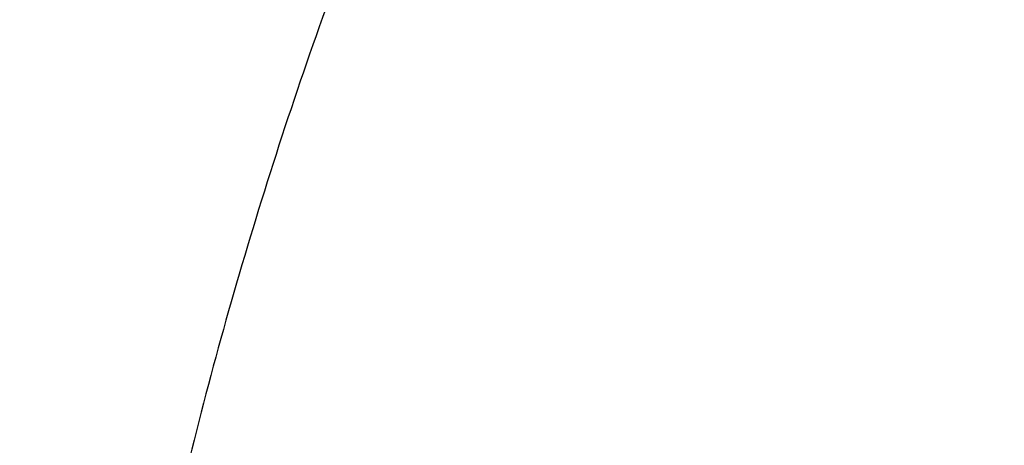
# Model space of a CAD drawing. Units: inches. Extents: x 7.1 to 14.8, y 2 to 16.6.
# Drawn here: x 9.9 to 10, y 11.9 to 11.9 of the extents above; entities that cross this region are included whole.
import ezdxf

# ---------------------------------------------------------------- set-up
doc = ezdxf.new("R2010")
doc.units = ezdxf.units.IN
doc.header["$LTSCALE"] = 1.21
doc.header["$MEASUREMENT"] = 0
doc.layers.get('0').update_dxf_attribs({"linetype": 'CONTINUOUS'})

msp = doc.modelspace()

# ---------------------------------------------------------------- linework, layer by layer
at = {"color": 9, "linetype": 'Continuous'}
for points, knots in [([(13.5918231074, 11.8067813335), (13.5918231074, 11.8374953368), (13.5896846434, 11.8990195407), (13.5800751718, 11.9910261031), (13.5640851301, 12.0825877101), (13.5417565623, 12.1734743729), (13.5131442348, 12.26346754), (13.4783200287, 12.3523482568), (13.4373705582, 12.4399019161), (13.3903970473, 12.5259174231), (13.3375150328, 12.610187952), (13.2788538702, 12.6925111969), (13.2145567802, 12.7726900117), (13.1447801548, 12.8505326104), (13.0696931513, 12.925852905), (12.9894773183, 12.9984708457), (12.9043263249, 13.0682128777), (12.8144456339, 13.1349124783), (12.7200517992, 13.1984102657), (12.6213720352, 13.2585544287), (12.5186437028, 13.3152010072), (12.4121139514, 13.3682145271), (12.3020390054, 13.4174681815), (12.1886835798, 13.4628440202), (12.0723199897, 13.5042333223), (11.9532286744, 13.5415366412), (11.8316933636, 13.574665309), (11.666246282, 13.6132886949), (11.4977044575, 13.6430670761), (11.3270591181, 13.6639914433), (11.1545459968, 13.6790276004), (10.9376923427, 13.6865431187), (10.7208386887, 13.6790276004), (10.5483255673, 13.6639914433), (10.377680228, 13.6430670761), (10.2091384035, 13.6132886949), (10.0436913219, 13.574665309), (9.9221560111, 13.5415366412), (9.8030646957, 13.5042333223), (9.6867011056, 13.4628440202), (9.57334568, 13.4174681815), (9.463270734, 13.3682145271), (9.3567409826, 13.3152010072), (9.2540126503, 13.2585544287), (9.1553328863, 13.1984102657), (9.0609390515, 13.1349124783), (8.971058360499999, 13.0682128777), (8.8859073672, 12.9984708457), (8.8056915342, 12.925852905), (8.7306045307, 12.8505326104), (8.6608279053, 12.7726900117), (8.5965308153, 12.6925111969), (8.5378696527, 12.610187952), (8.4849876382, 12.5259174231), (8.4380141273, 12.4399019161), (8.3970646568, 12.3523482568), (8.3622404507, 12.26346754), (8.3336281232, 12.1734743729), (8.3112995554, 12.0825877101), (8.2953095137, 11.9910261031), (8.2857000421, 11.8990195407), (8.283561578099999, 11.8374953368), (8.283561578099999, 11.8067813335)], [0, 0, 0, 0, 0.0128533953, 0.0257381429, 0.0386836448, 0.0517198374, 0.0648743703, 0.0781732788, 0.0916403569, 0.1052969234, 0.1191616516, 0.1332504267, 0.147576278, 0.1621493734, 0.1769770558, 0.1920639109, 0.2074118571, 0.2230202592, 0.2388860698, 0.2550039714, 0.271366521, 0.2879642925, 0.3047860358, 0.3218188324, 0.3390482444, 0.3564584577, 0.3740324253, 0.3917520196, 0.4275452848, 0.4455842658, 0.4636883158, 0.5, 0.5363116842, 0.5544157342, 0.5724547152, 0.6082479803999999, 0.6259675747, 0.6435415422999999, 0.6609517556000001, 0.6781811676, 0.6952139642, 0.7120357075, 0.7286334790000001, 0.7449960286, 0.7611139302, 0.7769797408, 0.7925881429, 0.8079360890999999, 0.8230229442, 0.8378506266, 0.852423722, 0.8667495733, 0.8808383484000001, 0.8947030765999999, 0.9083596431000001, 0.9218267212000001, 0.9351256297, 0.9482801626, 0.9613163551999999, 0.9742618570999999, 0.9871466047, 1, 1, 1, 1]), ([(8.3559791201, 11.816462904), (8.3559791201, 11.8463388805), (8.3580592363, 11.906184406), (8.3674065151, 11.9956805836), (8.3829602709, 12.0847439467), (8.4046796073, 12.1731507815), (8.432511252100001, 12.2606884993), (8.4663852852, 12.3471441197), (8.5062174557, 12.432308891), (8.5519093018, 12.5159774784), (8.6033484388, 12.597948699), (8.660409040700001, 12.6780257671), (8.7229517946, 12.7560169154), (8.7908245757, 12.831735591), (8.863862842, 12.9050007831), (8.9418899985, 12.9756373546), (9.0247176603, 13.0434764861), (9.1121459707, 13.1083561985), (9.2039642845, 13.1701214588), (9.299951586599999, 13.2286245978), (9.3998769925, 13.2837255833), (9.5035000962, 13.3352926375), (9.6105716644, 13.3832024136), (9.7208342051, 13.4273401797), (9.8340228332, 13.4676001814), (9.9498647612, 13.5038856852), (10.0680840006, 13.5361104426), (10.2290168848, 13.5736799955), (10.392960072, 13.6026458782), (10.5589493799, 13.6229993272), (10.7267555078, 13.6376252251), (10.937692344, 13.6449356835), (11.1486291801, 13.637625225), (11.316435308, 13.622999327), (11.482424616, 13.6026458778), (11.6463678032, 13.573679995), (11.8073006871, 13.536110442), (11.9255199261, 13.5038856847), (12.0413618535, 13.467600181), (12.1545504812, 13.4273401794), (12.2648130217, 13.3832024133), (12.3718845901, 13.3352926371), (12.475507694, 13.2837255828), (12.5754330998, 13.2286245972), (12.6714204018, 13.1701214582), (12.7632387155, 13.108356198), (12.8506670259, 13.0434764855), (12.9334946878, 12.9756373539), (13.0115218443, 12.9050007822), (13.0845601106, 12.83173559), (13.1524328917, 12.7560169144), (13.2149756456, 12.678025766), (13.2720362474, 12.5979486979), (13.3234753844, 12.5159774772), (13.3691672304, 12.4323088897), (13.408999401, 12.3471441182), (13.442873434, 12.2606884977), (13.4707050786, 12.1731507798), (13.4924244149, 12.0847439453), (13.5079781705, 11.9956805827), (13.5173254492, 11.9061844055), (13.5194055654, 11.8463388804), (13.5194055654, 11.816462904)], [0, 0, 0, 0, 0.0128533952, 0.0257381429, 0.0386836448, 0.0517198374, 0.0648743704, 0.07817327889999999, 0.0916403569, 0.1052969234, 0.1191616517, 0.1332504268, 0.1475762781, 0.1621493734, 0.1769770558, 0.1920639109, 0.2074118571, 0.2230202591, 0.2388860698, 0.2550039714, 0.271366521, 0.2879642925, 0.3047860357, 0.3218188323, 0.3390482444, 0.3564584577, 0.3740324255, 0.3917520198, 0.427545285, 0.445584266, 0.4636883159, 0.5000000002, 0.5363116844, 0.5544157344, 0.5724547154, 0.6082479806000001, 0.6259675749, 0.6435415425, 0.6609517558, 0.6781811678, 0.6952139643999999, 0.7120357076999999, 0.7286334792, 0.7449960287999999, 0.7611139304000001, 0.7769797409999999, 0.792588143, 0.8079360893, 0.8230229444, 0.8378506267, 0.8524237221, 0.8667495734, 0.8808383485, 0.8947030768, 0.9083596433, 0.9218267213, 0.9351256298999999, 0.9482801628, 0.9613163554, 0.9742618573, 0.9871466048, 1, 1, 1, 1]), ([(13.489850611, 11.8140131632), (13.489850611, 11.8435471253), (13.4877943075, 11.9027075508), (13.4785540347, 11.9911791934), (13.4631783353, 12.079222976), (13.4417076377, 12.1666177461), (13.4141946044, 12.253153349), (13.3807083547, 12.3386192421), (13.3413321751, 12.4228090637), (13.2961634005, 12.5055198293), (13.2453131287, 12.5865526594), (13.1889057455, 12.6657130207), (13.127078969, 12.7428113415), (13.0599831823, 12.8176632043), (12.987781044, 12.8900896707), (12.9106471273, 12.9599176085), (12.8287676604, 13.0269801308), (12.7423402125, 13.0911171128), (12.6515730165, 13.1521752964), (12.5566845604, 13.2100087022), (12.4579030743, 13.2644789045), (12.3554662544, 13.3154556203), (12.249620319, 13.362816968), (12.1406204294, 13.4064493268), (12.0287260951, 13.4462489201), (11.8753679268, 13.4942856404), (11.7180326724, 13.5339910223), (11.5577035793, 13.56534514), (11.3944227995, 13.5912557711), (11.1876451016, 13.6128918538), (10.9376923428, 13.6215533823), (10.6877395841, 13.6128918538), (10.4809618862, 13.5912557711), (10.3176811063, 13.5653451401), (10.1573520132, 13.5339910223), (10.0000167588, 13.4942856404), (9.846658590499999, 13.4462489202), (9.7347642563, 13.4064493269), (9.6257643666, 13.362816968), (9.5199184311, 13.3154556204), (9.4174816113, 13.2644789046), (9.3187001251, 13.2100087022), (9.223811669, 13.1521752965), (9.1330444731, 13.0911171129), (9.0466170252, 13.0269801308), (8.964737558300001, 12.9599176085), (8.8876036416, 12.8900896708), (8.8154015032, 12.8176632044), (8.7483057166, 12.7428113416), (8.68647894, 12.6657130208), (8.630071556799999, 12.5865526595), (8.5792212851, 12.5055198294), (8.5340525104, 12.4228090638), (8.4946763308, 12.3386192422), (8.4611900811, 12.2531533491), (8.4336770478, 12.1666177462), (8.4122063502, 12.0792229762), (8.3968306508, 11.9911791935), (8.3875903779, 11.9027075508), (8.3855340744, 11.8435471253), (8.3855340744, 11.8140131632)], [0, 0, 0, 0, 0.0128535447, 0.0257384421, 0.0386840945, 0.0517204386, 0.0648751244, 0.0781741876, 0.09164142210000001, 0.1052981474, 0.1191630369, 0.1332519758, 0.1475779936, 0.1621512584, 0.1769791131, 0.1920661436, 0.2074142683, 0.2230228518, 0.2388888469, 0.2550069359, 0.2713696756, 0.2879676401, 0.3047895789, 0.3218225736, 0.3390521859, 0.3564626015, 0.3917505989, 0.4095969588, 0.4275500056, 0.4636878936, 0.5, 0.5363121063, 0.5724499943, 0.5904030412, 0.6082494011, 0.6435373985, 0.6609478140999999, 0.6781774264, 0.6952104211, 0.7120323598999999, 0.7286303244, 0.7449930641, 0.7611111531, 0.7769771482, 0.7925857317, 0.8079338564, 0.8230208868000001, 0.8378487416, 0.8524220064, 0.8667480242, 0.8808369631, 0.8947018526, 0.9083585778000001, 0.9218258123999999, 0.9351248756, 0.9482795614, 0.9613159055, 0.9742615579, 0.9871464553, 1, 1, 1, 1]), ([(13.4161019977, 11.8067177295), (13.4161019977, 11.8353982612), (13.4141051145, 11.8928491529), (13.4051318538, 11.9787642681), (13.3902004595, 12.0642638873), (13.3693501915, 12.1491332486), (13.3426321904, 12.2331682698), (13.3101135786, 12.3161644922), (13.2718752349, 12.3979215176), (13.2280116848, 12.4782422244), (13.1786308037, 12.5569334902), (13.1238534299, 12.6338063644), (13.0638131221, 12.7086769017), (12.9986566058, 12.7813654453), (12.9285392054, 12.8517004043), (12.8278269928, 12.9428740176), (12.7185906075, 13.0278151389), (12.6020498209, 13.1062100228), (12.5099006945, 13.1623742052), (12.4139742813, 13.2152699053), (12.3144977101, 13.2647735622), (12.2117089862, 13.3107668792), (12.0698037693, 13.3675710606), (11.9230715522, 13.4165137817), (11.7725065321, 13.4575555158), (11.6180083426, 13.493622865), (11.4208346475, 13.5284600346), (11.18042679, 13.5536143347), (10.9376923431, 13.5620265747), (10.6949578962, 13.5536143348), (10.4545500388, 13.5284600347), (10.2573763436, 13.4936228652), (10.102878154, 13.4575555159), (9.9523131339, 13.4165137819), (9.8055809169, 13.3675710609), (9.6636756999, 13.3107668795), (9.560886976, 13.2647735625), (9.4614104047, 13.2152699056), (9.3654839915, 13.1623742055), (9.2733348651, 13.1062100231), (9.1567940785, 13.0278151393), (9.0475576931, 12.942874018), (8.9468454805, 12.8517004048), (8.8767280802, 12.7813654458), (8.8115715638, 12.7086769022), (8.7515312559, 12.6338063649), (8.696753882100001, 12.5569334907), (8.6473730009, 12.4782422249), (8.6035094508, 12.3979215181), (8.565271107100001, 12.3161644927), (8.5327524953, 12.2331682705), (8.5060344941, 12.1491332493), (8.4851842261, 12.064263888), (8.4702528318, 11.9787642687), (8.4612795711, 11.8928491532), (8.4592826878, 11.8353982613), (8.4592826878, 11.8067177295)], [0, 0, 0, 0, 0.0128539284, 0.0257392103, 0.0386852492, 0.0517219826, 0.0648770612, 0.0781765215, 0.0916441582, 0.1053012912, 0.1191665947, 0.1332559542, 0.1475823998, 0.1621560997, 0.1769843972, 0.1920718782, 0.2230206527, 0.2388871215, 0.2550056917, 0.2713689201, 0.2879673801, 0.3047898212, 0.3218233245, 0.3564580663, 0.374032763, 0.3917530923, 0.4275478424, 0.4636868094, 0.4999999999, 0.5363131904999999, 0.5724521575, 0.6082469076, 0.625967237, 0.6435419336, 0.6781766754, 0.6952101787, 0.7120326198, 0.7286310798000001, 0.7449943081999999, 0.7611128784000001, 0.7769793472, 0.8079281217000001, 0.8230156027, 0.8378439002, 0.8524176001, 0.8667440457, 0.8808334052, 0.8946987087, 0.9083558417, 0.9218234784, 0.9351229387000001, 0.9482780173, 0.9613147506999999, 0.9742607896, 0.9871460716, 1, 1, 1, 1]), ([(8.8665516892, 11.7863989709), (8.8665516892, 11.8103663459), (8.8682205377, 11.8583765826), (8.875719096000001, 11.9301735601), (8.8881968997, 12.001623465), (8.9056209162, 12.0725464611), (8.927948515599999, 12.1427722527), (8.955123435800001, 12.2121299879), (8.9870780577, 12.2804521963), (9.0237336925, 12.3475740574), (9.065000129, 12.4133341534), (9.110776057899999, 12.4775747832), (9.1609499998, 12.5401421847), (9.2153996097, 12.6008860301), (9.2739949365, 12.6596629643), (9.3581575051, 12.7358544177), (9.449442675, 12.8068371202), (9.5468344056, 12.8723505082), (9.6502595263, 12.9353873598), (9.7592954948, 12.9924013183), (9.8730289213, 13.0432917948), (9.9916195779, 13.0907633052), (10.1455937302, 13.1421214066), (10.3368923987, 13.1903975207), (10.5339402702, 13.2252122854), (10.734846404, 13.2462340602), (10.9376923428, 13.2532633433), (11.1405382816, 13.2462340602), (11.3414444154, 13.2252122854), (11.5384922869, 13.1903975207), (11.7297909554, 13.1421214065), (11.8837651076, 13.0907633051), (12.0023557642, 13.0432917948), (12.1160891907, 12.9924013183), (12.2251251593, 12.9353873598), (12.3285502799, 12.8723505081), (12.4259420106, 12.8068371201), (12.5172271804, 12.7358544176), (12.6013897491, 12.6596629643), (12.6599850759, 12.6008860301), (12.7144346857, 12.5401421847), (12.7646086277, 12.4775747831), (12.8103845565, 12.4133341533), (12.851650993, 12.3475740573), (12.8883066278, 12.2804521962), (12.9202612497, 12.2121299879), (12.9474361698, 12.1427722527), (12.9697637693, 12.0725464611), (12.9871877857, 12.001623465), (12.9996655894, 11.9301735601), (13.0071641477, 11.8583765826), (13.0088329963, 11.8103663459), (13.0088329963, 11.7863989709)], [0, 0, 0, 0, 0.0128541751, 0.025739933, 0.0386862793, 0.0517233509, 0.064878796, 0.078178602, 0.0916465953, 0.1053040946, 0.1191697718, 0.1332595037, 0.147586325, 0.1621604159, 0.176989114, 0.1920769946, 0.2230265892, 0.2388934843, 0.2550124826, 0.2879677094, 0.3047905991, 0.3218245548, 0.3564602204, 0.3917502085, 0.4275459143999999, 0.4636858418, 0.5, 0.5363141583, 0.5724540856, 0.6082497915, 0.6435397796, 0.6781754453, 0.695209401, 0.7120322906000001, 0.7449875173999999, 0.7611065158, 0.7769734107999999, 0.8079230054000001, 0.8230108859999999, 0.8378395840999999, 0.8524136751000001, 0.8667404962999999, 0.8808302281999999, 0.8946959054000001, 0.9083534047, 0.921821398, 0.9351212040000001, 0.9482766491, 0.9613137206999999, 0.974260067, 0.9871458248999999, 1, 1, 1, 1]), ([(12.97567916, 11.7844170743), (12.97567916, 11.808000791), (12.9740370256, 11.8552425025), (12.9666585007, 11.9258901881), (12.9543804357, 11.9961963569), (12.9372353347, 12.0659840513), (12.9152651448, 12.1350857018), (12.8885252278, 12.2033331913), (12.8570821204, 12.2705617302), (12.8210132516, 12.3366091364), (12.7804073886, 12.401316576), (12.7353642191, 12.4645288723), (12.6859934378, 12.5260947246), (12.6324154315, 12.5858662113), (12.5747580708, 12.6437022723), (12.4919427366, 12.718674089), (12.4021188165, 12.7885205341), (12.3062860864, 12.8529852149), (12.204516546, 12.9150130026), (12.0972259735, 12.9711143087), (11.9853131376, 13.0211901546), (11.868620824, 13.0679017636), (11.7171114168, 13.1184377488), (11.5288749666, 13.1659410819), (11.3349813439, 13.2001985484), (11.1372912201, 13.2208838166), (10.9376923428, 13.2278005782), (10.7380934655, 13.2208838166), (10.5404033417, 13.2001985484), (10.346509719, 13.1659410819), (10.1582732688, 13.1184377489), (10.0067638616, 13.0679017636), (9.8900715479, 13.0211901546), (9.7781587121, 12.9711143087), (9.6708681396, 12.9150130026), (9.5690985992, 12.852985215), (9.4732658691, 12.7885205342), (9.3834419489, 12.7186740891), (9.3006266147, 12.6437022723), (9.2429692541, 12.5858662114), (9.1893912477, 12.5260947246), (9.1400204664, 12.4645288723), (9.0949772969, 12.4013165761), (9.0543714339, 12.3366091365), (9.018302565099999, 12.2705617302), (8.9868594576, 12.2033331913), (8.960119540700001, 12.1350857018), (8.9381493508, 12.0659840513), (8.921004249800001, 11.9961963569), (8.9087261848, 11.9258901882), (8.9013476599, 11.8552425026), (8.8997055255, 11.808000791), (8.8997055255, 11.7844170743)], [0, 0, 0, 0, 0.0128541751, 0.025739933, 0.0386862793, 0.0517233509, 0.064878796, 0.078178602, 0.0916465953, 0.1053040946, 0.1191697718, 0.1332595037, 0.1475863249, 0.1621604159, 0.176989114, 0.1920769946, 0.2230265892, 0.2388934842, 0.2550124826, 0.2879677094, 0.304790599, 0.3218245547, 0.3564602204, 0.3917502085, 0.4275459143999999, 0.4636858418, 0.5, 0.5363141582000001, 0.5724540856, 0.6082497915, 0.6435397796, 0.6781754452, 0.6952094009, 0.7120322906000001, 0.7449875173999999, 0.7611065156999999, 0.7769734107999999, 0.8079230054000001, 0.8230108859999999, 0.8378395840999999, 0.852413675, 0.8667404962999999, 0.8808302281999999, 0.8946959054000001, 0.9083534047, 0.921821398, 0.9351212040000001, 0.9482766491, 0.9613137206999999, 0.974260067, 0.9871458248999999, 1, 1, 1, 1]), ([(12.8374354408, 11.7698548186), (12.8374354408, 11.7918387031), (12.8359046586, 11.835875864), (12.8290267003, 11.9017312799), (12.8175815064, 11.9672683992), (12.8015993599, 12.0323221196), (12.7811194987, 12.0967363617), (12.7561934747, 12.160354406), (12.7268832872, 12.2230226133), (12.6932610029, 12.2845897468), (12.6554096127, 12.3449078721), (12.6134219474, 12.403832307), (12.5674001038, 12.4612219), (12.5174564236, 12.5169388265), (12.4637102289, 12.5708517289), (12.386512625, 12.6407379958), (12.3027814681, 12.7058464267), (12.2134499341, 12.7659381919), (12.1185819773, 12.8237592825), (11.9927410076, 12.889560509), (11.832772761, 12.9571701843), (11.6642438165, 13.0133833161), (11.488772128, 13.0576654004), (11.3080321003, 13.0895990095), (11.123751666, 13.1088808561), (10.9376923432, 13.1153288048), (10.7516330204, 13.1088808561), (10.5673525861, 13.0895990096), (10.3866125583, 13.0576654006), (10.2111408698, 13.0133833164), (10.0426119253, 12.9571701846), (9.882643678600001, 12.8895605094), (9.756802709, 12.8237592829), (9.6619347521, 12.7659381924), (9.572603218, 12.7058464272), (9.4888720611, 12.6407379963), (9.4116744571, 12.5708517294), (9.3579282624, 12.516938827), (9.3079845821, 12.4612219005), (9.2619627385, 12.4038323076), (9.219975073099999, 12.3449078726), (9.1821236829, 12.2845897474), (9.1485013986, 12.2230226139), (9.119191211, 12.1603544066), (9.094265187000001, 12.0967363624), (9.073785325800001, 12.0323221204), (9.0578031792, 11.9672684), (9.0463579852, 11.9017312806), (9.039480027, 11.8358758644), (9.0379492447, 11.7918387032), (9.0379492447, 11.7698548186)], [0, 0, 0, 0, 0.0128543101, 0.0257402936, 0.03868680529999999, 0.0517240458, 0.0648796763, 0.0781796591, 0.0916478347, 0.1053055222, 0.1191713852, 0.1332613052, 0.1475883234, 0.162162614, 0.1769915086, 0.1920795917, 0.2230296112, 0.2388967155, 0.2550159339, 0.2879716092, 0.3218221431, 0.356458275, 0.391748745, 0.4275449313, 0.4636853511, 0.4999999999, 0.5363146487, 0.5724550685, 0.6082512549, 0.6435417247999999, 0.6781778567, 0.7120283906, 0.7449840659999999, 0.7611032843000001, 0.7769703886, 0.8079204081999999, 0.8230084912000001, 0.8378373858, 0.8524116764, 0.8667386946, 0.8808286147, 0.8946944777, 0.9083521652, 0.9218203407, 0.9351203236, 0.9482759540000001, 0.9613131945000001, 0.9742597062, 0.9871456898000001, 1, 1, 1, 1]), ([(9.2943564332, 11.763295672), (9.2943564332, 11.7823123413), (9.295680645, 11.82040585), (9.301630235800001, 11.8773728117), (9.3115306675, 11.934064486), (9.3253557853, 11.9903379105), (9.3430714582, 12.0460581995), (9.3646331873, 12.101089782), (9.3899874378, 12.1552996806), (9.419071781, 12.2085571108), (9.451814329500001, 12.2607341683), (9.4881349136, 12.3117056365), (9.5279453254, 12.3613493062), (9.5711480912, 12.4095461841), (9.6176401199, 12.4561825699), (9.6844185209, 12.5166362005), (9.7568484589, 12.5729570718), (9.8341229569, 12.6249383245), (9.9161867544, 12.674955143), (10.0250428917, 12.7318755198), (10.1634204425, 12.7903596654), (10.3092030659, 12.8389859389), (10.4609914692, 12.8772912415), (10.617337132, 12.904914678), (10.7767453274, 12.9215943223), (10.9376923428, 12.9271716542), (11.0986393581, 12.9215943223), (11.2580475535, 12.904914678), (11.4143932163, 12.8772912415), (11.5661816196, 12.8389859389), (11.711964243, 12.7903596653), (11.8503417939, 12.7318755198), (11.9591979311, 12.674955143), (12.0412617286, 12.6249383245), (12.1185362266, 12.5729570718), (12.1909661646, 12.5166362005), (12.2577445656, 12.4561825698), (12.3042365943, 12.409546184), (12.3474393601, 12.3613493061), (12.3872497719, 12.3117056364), (12.423570356, 12.2607341683), (12.4563129045, 12.2085571108), (12.4853972477, 12.1552996806), (12.5107514982, 12.1010897819), (12.5323132273, 12.0460581994), (12.5500289002, 11.9903379105), (12.563854018, 11.9340644859), (12.5737544497, 11.8773728116), (12.5797040405, 11.82040585), (12.5810282523, 11.7823123413), (12.5810282523, 11.763295672)], [0, 0, 0, 0, 0.0128542673, 0.0257403064, 0.0386868106, 0.0517240404, 0.0648796785, 0.0781796583, 0.09164783480000001, 0.105305524, 0.1191713837, 0.1332613034, 0.1475883267, 0.1621626142, 0.1769915049, 0.1920795936, 0.2230296084, 0.2388967138, 0.2550159391, 0.2879716052, 0.3218221462, 0.3564582745, 0.3917487444, 0.4275449334, 0.46368535, 0.5, 0.53631465, 0.5724550666, 0.6082512557, 0.6435417255, 0.6781778538, 0.7120283948, 0.7449840609, 0.7611032862, 0.7769703915999999, 0.8079204065000001, 0.8230084951000001, 0.8378373858, 0.8524116733, 0.8667386965999999, 0.8808286163, 0.894694476, 0.9083521652, 0.9218203417, 0.9351203215, 0.9482759595999999, 0.9613131894, 0.9742596936, 0.9871457327, 1, 1, 1, 1]), ([(12.5478302418, 11.7617264706), (12.5478302418, 11.7803589728), (12.5465327811, 11.8176829318), (12.5407033816, 11.8734990698), (12.5310029544, 11.9290454817), (12.5174571262, 11.9841820931), (12.5000993379, 12.0387767435), (12.4789731913, 12.092696599), (12.4541311324, 12.1458113757), (12.4256343578, 12.1979929031), (12.3935531908, 12.2491159679), (12.3579666094, 12.2990574739), (12.3189594024, 12.3476992461), (12.2620392225, 12.4112000758), (12.1990330974, 12.4710593142), (12.1307583404, 12.5269776673), (12.0574744983, 12.5813616867), (11.9792328862, 12.6313496787), (11.8967827763, 12.676814157), (11.8100548062, 12.7199737458), (11.6963187859, 12.7680439452), (11.5534862167, 12.8156855747), (11.4047627998, 12.8532176875), (11.2515759471, 12.8802829113), (11.095387951, 12.8966256486), (10.9376923428, 12.9020902932), (10.7799967346, 12.8966256486), (10.6238087384, 12.8802829113), (10.4706218857, 12.8532176875), (10.3218984688, 12.8156855747), (10.1790658996, 12.7680439452), (10.0653298793, 12.7199737458), (9.9786019092, 12.6768141571), (9.8961517993, 12.6313496787), (9.8179101872, 12.5813616867), (9.7446263451, 12.5269776673), (9.6763515881, 12.4710593143), (9.613345463, 12.4112000759), (9.5564252831, 12.3476992461), (9.5174180761, 12.2990574739), (9.4818314947, 12.249115968), (9.4497503277, 12.1979929031), (9.4212535531, 12.1458113757), (9.396411494199999, 12.092696599), (9.3752853476, 12.0387767436), (9.3579275593, 11.9841820931), (9.3443817311, 11.9290454818), (9.3346813039, 11.8734990698), (9.328851904299999, 11.8176829318), (9.3275544437, 11.7803589728), (9.3275544437, 11.7617264706)], [0, 0, 0, 0, 0.0128543098, 0.0257403916, 0.0386869386, 0.05172421150000001, 0.0648798932, 0.078179917, 0.091648138, 0.1053058724, 0.1191717781, 0.1332617443, 0.1475888151, 0.1621631508, 0.1920704111, 0.2074196628, 0.2230293863, 0.2550077911, 0.2713717286, 0.2879709036, 0.3218215566, 0.3564577995, 0.3917483861, 0.4275446936, 0.4636852298, 0.5, 0.5363147702000001, 0.5724553064, 0.6082516138, 0.6435422004, 0.6781784434, 0.7120290964, 0.7286282714, 0.7449922089, 0.7769706137000001, 0.7925803371, 0.8079295888, 0.8378368492, 0.8524111848999999, 0.8667382557, 0.8808282219, 0.8946941276, 0.9083518619, 0.921820083, 0.9351201068, 0.9482757884999999, 0.9613130614000001, 0.9742596084, 0.9871456902, 1, 1, 1, 1]), ([(12.409245644, 11.7488860315), (12.409245644, 11.7659147705), (12.4080598177, 11.8000262687), (12.402732209, 11.8510383237), (12.3938667098, 11.9018039143), (12.3814866918, 11.9521948818), (12.3656229402, 12.0020905719), (12.3463151651, 12.0513695755), (12.3236111741, 12.0999127209), (12.2975671382, 12.1476029877), (12.2682472718, 12.194325939), (12.2357235581, 12.2399689325), (12.2000736704, 12.2844240806), (12.148052753, 12.3424594942), (12.0904692767, 12.3971665685), (12.028071362, 12.4482719323), (11.9610936718, 12.4979760171), (11.8710454963, 12.5555072109), (11.7549436776, 12.6162151619), (11.6310263795, 12.6685888294), (11.5004840861, 12.7121310062), (11.364562247, 12.7464325733), (11.2245599282, 12.771168346), (11.0818150936, 12.7861042827), (10.937692343, 12.7910988835), (10.7935695923, 12.7861042827), (10.6508247577, 12.771168346), (10.5108224389, 12.7464325734), (10.3749005998, 12.7121310063), (10.2443583064, 12.6685888295), (10.1204410082, 12.616215162), (10.0043391895, 12.5555072111), (9.914291014, 12.4979760173), (9.8473133238, 12.4482719325), (9.7849154091, 12.3971665687), (9.7273319327, 12.3424594945), (9.6753110153, 12.2844240809), (9.6396611276, 12.2399689327), (9.6071374138, 12.1943259392), (9.5778175475, 12.1476029879), (9.5517735115, 12.0999127212), (9.5290695205, 12.0513695758), (9.509761745399999, 12.0020905722), (9.4938979938, 11.9521948823), (9.481517975800001, 11.9018039148), (9.4726524765, 11.8510383241), (9.4673248678, 11.8000262688), (9.4661390414, 11.7659147706), (9.4661390414, 11.7488860315)], [0, 0, 0, 0, 0.0128544506, 0.0257407807, 0.0386875132, 0.0517249633, 0.0648808459, 0.0781810632, 0.0916494834, 0.105307418, 0.119173524, 0.1332637009, 0.1475909827, 0.162165527, 0.1920732332, 0.2074227037, 0.2230326551, 0.2550115332, 0.2879677953, 0.3218189371, 0.3564556961, 0.3917467965, 0.427543629, 0.4636846982, 0.4999999999, 0.5363153017, 0.5724563708, 0.6082532034, 0.6435443036999999, 0.6781810628, 0.7120322045999999, 0.7449884667, 0.7769673448000001, 0.7925772962000001, 0.8079267667, 0.8378344729, 0.8524090172, 0.866736299, 0.8808264759000001, 0.8946925819, 0.9083505165000001, 0.9218189367, 0.9351191539, 0.9482750366, 0.9613124867, 0.9742592192, 0.9871455493000001, 1, 1, 1, 1]), ([(9.7221663308, 11.7455350141), (9.7221663308, 11.7596008971), (9.7231459179, 11.7877775465), (9.727546494, 11.8299143384), (9.7348695286, 11.8718476224), (9.745095766799999, 11.9134712845), (9.7581993216, 11.9546859211), (9.774147856599999, 11.9953911706), (9.7929018454, 12.0354884934), (9.814414476, 12.0748814776), (9.8386331397, 12.1134753558), (9.865498448099999, 12.1511771232), (9.8949454001, 12.1878976875), (9.9379167872, 12.2358368972), (9.9978742711, 12.2927999602), (10.0781885862, 12.3552492294), (10.1667257034, 12.4118152884), (10.26263061, 12.4619628757), (10.3649874609, 12.5052236689), (10.4728176093, 12.5411904955), (10.5850911202, 12.5695240392), (10.7007352472, 12.5899561271), (10.8186446995, 12.602293503), (10.9376923428, 12.6064191026), (11.056739986, 12.6022935029), (11.1746494383, 12.5899561271), (11.2902935653, 12.5695240392), (11.4025670762, 12.5411904955), (11.5103972246, 12.5052236689), (11.6127540755, 12.4619628757), (11.7086589821, 12.4118152884), (11.7971960993, 12.3552492294), (11.8775104144, 12.2927999602), (11.9374678983, 12.2358368971), (11.9804392854, 12.1878976875), (12.0098862374, 12.1511771231), (12.0367515458, 12.1134753558), (12.0609702095, 12.0748814776), (12.0824828401, 12.0354884933), (12.1012368289, 11.9953911706), (12.1171853639, 11.954685921), (12.1302889186, 11.9134712845), (12.1405151569, 11.8718476223), (12.1478381915, 11.8299143383), (12.1522387676, 11.7877775465), (12.1532183546, 11.7596008971), (12.1532183546, 11.7455350141)], [0, 0, 0, 0, 0.0128545675, 0.0257412579, 0.0386882252, 0.0517258644, 0.0648819952, 0.0781824515, 0.0916511088, 0.1053092805, 0.1191756346, 0.1332660674, 0.147593593, 0.1621683981, 0.1920766326, 0.2230277568, 0.2550071901, 0.2879640358, 0.3218157858, 0.3564531518, 0.3917448775, 0.4275423467, 0.463684055, 0.5, 0.536315945, 0.5724576534, 0.6082551225, 0.6435468482, 0.6781842142, 0.7120359642, 0.7449928098999999, 0.7769722431999999, 0.8079233673999999, 0.8378316019, 0.8524064070999999, 0.8667339326000001, 0.8808243654000001, 0.8946907195, 0.9083488912000001, 0.9218175485, 0.9351180048000001, 0.9482741357, 0.9613117748000001, 0.9742587421, 0.9871454325, 1, 1, 1, 1]), ([(12.1199864772, 11.7443785079), (12.1199864772, 11.7580597677), (12.1190336273, 11.7854660872), (12.1147534295, 11.8264509068), (12.1076305913, 11.8672378174), (12.0976838642, 11.9077234782), (12.0849386578, 11.9478113425), (12.0694260692, 11.987403712), (12.0511848048, 12.0264047878), (12.0302604141, 12.0647208418), (12.0067037482, 12.1022595029), (11.9805729837, 12.1389305581), (11.9519311596, 12.1746472584), (11.9101344274, 12.2212756845), (11.8518163123, 12.2766815593), (11.7736977179, 12.3374234775), (11.687581089, 12.3924429371), (11.5942982098, 12.4412195625), (11.4947397986, 12.4832977543), (11.3898576173, 12.5182811196), (11.2806535988, 12.5458399835), (11.1681711632, 12.5657136693), (11.0534852863, 12.5777136736), (10.9376923428, 12.5817263259), (10.8218993992, 12.5777136736), (10.7072135223, 12.5657136693), (10.5947310867, 12.5458399835), (10.4855270682, 12.5182811196), (10.3806448869, 12.4832977544), (10.2810864757, 12.4412195625), (10.1878035965, 12.3924429371), (10.1016869676, 12.3374234775), (10.0235683732, 12.2766815593), (9.965250258, 12.2212756845), (9.923453525800001, 12.1746472585), (9.8948117018, 12.1389305581), (9.8686809373, 12.1022595029), (9.8451242714, 12.0647208418), (9.8241998807, 12.0264047878), (9.8059586163, 11.987403712), (9.7904460277, 11.9478113425), (9.7777008212, 11.9077234783), (9.767754094199999, 11.8672378175), (9.760631256, 11.8264509068), (9.7563510582, 11.7854660872), (9.7553982082, 11.7580597677), (9.7553982082, 11.7443785079)], [0, 0, 0, 0, 0.0128545028, 0.0257412657, 0.038688245, 0.0517258556, 0.0648819927, 0.0781824557, 0.09165110800000001, 0.1053092774, 0.1191756381, 0.1332660664, 0.1475935891, 0.162168403, 0.1920766292, 0.2230277529, 0.2550071955, 0.2879640377, 0.3218157798, 0.3564531532, 0.3917448815, 0.4275423446, 0.4636840537, 0.5, 0.5363159463, 0.5724576554, 0.6082551185, 0.6435468468, 0.6781842201999999, 0.7120359622, 0.7449928043999999, 0.7769722470999999, 0.8079233708, 0.8378315969, 0.8524064109, 0.8667339336, 0.8808243619, 0.8946907226, 0.9083488919, 0.9218175443000001, 0.9351180073, 0.9482741444, 0.961311755, 0.9742587343000001, 0.9871454972, 1, 1, 1, 1]), ([(11.9811042127, 11.7332618295), (11.9811042127, 11.7453359052), (11.9802632486, 11.7695228483), (11.9764859092, 11.8056932728), (11.9701997587, 11.8416890671), (11.9614214085, 11.8774189146), (11.9501734534, 11.9127977341), (11.9364830158, 11.9477392094), (11.9203845439, 11.9821589503), (11.9019182737, 12.0159739538), (11.8811281586, 12.0491034808), (11.850126768, 12.0926110205), (11.8056606518, 12.1448712247), (11.7444384882, 12.2030323811), (11.6754926728, 12.2566438029), (11.5994930741, 12.3051988784), (11.5171676312, 12.3482460566), (11.4293042891, 12.3853812984), (11.336742488, 12.4162553996), (11.2403664791, 12.4405768819), (11.1410971551, 12.4581159141), (11.0398832639, 12.4687063864), (10.9376923429, 12.4722478007), (10.8355014219, 12.4687063864), (10.7342875306, 12.4581159141), (10.6350182067, 12.4405768819), (10.5386421977, 12.4162553996), (10.4460803966, 12.3853812985), (10.3582170545, 12.3482460567), (10.2758916116, 12.3051988785), (10.1998920129, 12.256643803), (10.1309461974, 12.2030323813), (10.0697240339, 12.1448712248), (10.0252579175, 12.0926110207), (9.994256527000001, 12.049103481), (9.9734664119, 12.0159739539), (9.9550001417, 11.9821589505), (9.9389016698, 11.9477392096), (9.9252112321, 11.9127977343), (9.913963277, 11.8774189149), (9.905184926799999, 11.8416890674), (9.8988987763, 11.805693273), (9.8951214369, 11.7695228484), (9.8942804728, 11.7453359053), (9.8942804728, 11.7332618295)], [0, 0, 0, 0, 0.0128547109, 0.0257418309, 0.0386891116, 0.0517269728, 0.0648834013, 0.0781841637, 0.0916531024, 0.1053115691, 0.1191782375, 0.1332689656, 0.1621610454, 0.1920699254, 0.2230217123, 0.2550018534, 0.2879594232, 0.3218119013, 0.35645002, 0.3917425208, 0.4275407689, 0.4636832635, 0.5, 0.5363167364, 0.5724592311, 0.6082574790999999, 0.6435499799000001, 0.6781880986, 0.7120405767, 0.7449981465000001, 0.7769782876000001, 0.8079300745, 0.8378389545999999, 0.8667310343000001, 0.8808217625, 0.8946884307999999, 0.9083468975, 0.9218158362000001, 0.9351165986, 0.9482730270999999, 0.9613108883, 0.9742581690000001, 0.9871452891, 1, 1, 1, 1]), ([(7.9976923427, 11.9234869601), (7.9976923427, 11.889464704), (8.0000610572, 11.8213139497), (8.0107056581, 11.7193976106), (8.0284178656, 11.6179742635), (8.053151471, 11.5172984092), (8.084845509900001, 11.4176123244), (8.123420439, 11.3191584745), (8.1687805168, 11.2221746559), (8.2208134921, 11.1268946829), (8.2793913374, 11.033547641), (8.3443706211, 10.9423575208), (8.4155929007, 10.8535428085), (8.4928850404, 10.7673160308), (8.576059560700001, 10.6838832662), (8.6649152361, 10.6034438661), (8.759237507, 10.5261900121), (8.8587989501, 10.4523063157), (8.963359751, 10.3819694149), (9.0726681271, 10.3153473921), (9.1864610307, 10.2525995428), (9.3044647511, 10.1938759884), (9.426395536900001, 10.1393173064), (9.5519602421, 10.089054222), (9.6808569624, 10.0432071128), (9.8127757112, 10.001885796), (9.9473995316, 9.9651892819), (10.0844039606, 9.9332057048), (10.223462627, 9.9060113607), (10.4115509064, 9.8761640566), (10.6019095005, 9.8562460502), (10.7934607412, 9.846260883300001), (10.9376923427, 9.8437585913), (11.0819239442, 9.846260883300001), (11.273475185, 9.8562460502), (11.4638337791, 9.8761640566), (11.6519220585, 9.9060113607), (11.7909807249, 9.9332057048), (11.9279851539, 9.9651892819), (12.0626089743, 10.001885796), (12.194527723, 10.0432071128), (12.3234244434, 10.089054222), (12.4489891486, 10.1393173064), (12.5709199344, 10.1938759884), (12.6889236548, 10.2525995428), (12.8027165584, 10.3153473921), (12.9120249344, 10.3819694149), (13.0165857354, 10.4523063157), (13.1161471785, 10.5261900121), (13.2104694494, 10.6034438661), (13.2993251248, 10.6838832662), (13.382499645, 10.7673160308), (13.4597917847, 10.8535428085), (13.5310140644, 10.9423575208), (13.5959933481, 11.033547641), (13.6545711934, 11.1268946829), (13.7066041687, 11.2221746559), (13.7519642465, 11.3191584745), (13.7905391755, 11.4176123244), (13.8222332145, 11.5172984092), (13.8469668199, 11.6179742635), (13.8646790273, 11.7193976106), (13.8753236283, 11.8213139497), (13.8776923427, 11.889464704), (13.8776923427, 11.9234869601)], [0, 0, 0, 0, 0.0128532995, 0.0257378297, 0.0386832123, 0.051719256, 0.0648736353, 0.0781723956, 0.0916393216, 0.1052957363, 0.1191603086, 0.1332489209, 0.1475746083, 0.162147542, 0.1769750608, 0.1920617453, 0.2074095133, 0.223017737, 0.2388833722, 0.2550010958, 0.2713634589, 0.2879610392, 0.3047825916, 0.3218151989, 0.3390444185, 0.3564544334, 0.3740282009000001, 0.3917475952, 0.4095935475, 0.4275461831, 0.4636832422, 0.4818306878, 0.5, 0.5181693122, 0.5363167578, 0.5724538169, 0.5904064525, 0.6082524048, 0.6259717991, 0.6435455666, 0.6609555815, 0.6781848011, 0.6952174084, 0.7120389608, 0.7286365411, 0.7449989042, 0.7611166278, 0.776982263, 0.7925904867, 0.8079382547, 0.8230249392, 0.837852458, 0.8524253917, 0.8667510790999999, 0.8808396914, 0.8947042637, 0.9083606784, 0.9218276044, 0.9351263647, 0.9482807440000001, 0.9613167877, 0.9742621703000001, 0.9871467005, 1, 1, 1, 1])]:
    msp.add_open_spline(points, degree=3, knots=knots, dxfattribs=at)
at = {"color": 7, "linetype": 'Continuous'}
for points, knots in [([(8.2916908933, 11.8045031277), (8.2916908933, 11.8351230569), (8.2938228068, 11.8964588199), (8.3034028474, 11.9881835763), (8.319343911, 12.0794647399), (8.3416040909, 12.1700730273), (8.3701287817, 12.2597905536), (8.4048463231, 12.3483990403), (8.4456703732, 12.4356845299), (8.4925000054, 12.5214365815), (8.5452200505, 12.6054489991), (8.603701539600001, 12.6875200948), (8.667801693, 12.7674533331), (8.7373646024, 12.845057506), (8.812221620399999, 12.9201471039), (8.8921917622, 12.9925426237), (8.9770819471, 13.0620710431), (9.066687344, 13.1285663508), (9.1607920603, 13.1918696514), (9.25916958, 13.2518295998), (9.3615832662, 13.3083026749), (9.4677867283, 13.3611538222), (9.5775245279, 13.4102566154), (9.690532755700001, 13.4554934744), (9.8065399387, 13.4967560056), (9.9252664884, 13.5339450663), (10.0464295497, 13.5669722676), (10.2113698817, 13.6054773497), (10.3793954802, 13.6351645265), (10.5495181542, 13.6560248031), (10.7215028885, 13.6710149082), (10.9376923427, 13.6785074053), (11.153881797, 13.6710149082), (11.3258665313, 13.6560248031), (11.4959892053, 13.6351645265), (11.6640148038, 13.6054773497), (11.8289551358, 13.5669722676), (11.9501181971, 13.5339450663), (12.0688447468, 13.4967560056), (12.1848519298, 13.4554934744), (12.2978601576, 13.4102566154), (12.4075979571, 13.3611538222), (12.5138014193, 13.3083026749), (12.6162151055, 13.2518295998), (12.7145926252, 13.1918696514), (12.8086973415, 13.1285663508), (12.8983027384, 13.0620710431), (12.9831929233, 12.9925426237), (13.0631630651, 12.9201471039), (13.1380200831, 12.845057506), (13.2075829925, 12.7674533331), (13.2716831459, 12.6875200948), (13.330164635, 12.6054489991), (13.3828846801, 12.5214365815), (13.4297143123, 12.4356845299), (13.4705383624, 12.3483990403), (13.5052559038, 12.2597905536), (13.5337805946, 12.1700730273), (13.5560407744, 12.0794647399), (13.571981838, 11.9881835763), (13.5815618787, 11.8964588199), (13.5836937922, 11.8351230569), (13.5836937922, 11.8045031277)], [0, 0, 0, 0, 0.0128533951, 0.0257381434, 0.038683645, 0.051719837, 0.0648743712, 0.0781732784, 0.0916403569, 0.105296924, 0.1191616507, 0.1332504274, 0.1475762778, 0.1621493729, 0.1769770563, 0.1920639104, 0.2074118569, 0.2230202595, 0.2388860698, 0.2550039712, 0.2713665218, 0.2879642921, 0.3047860358, 0.3218188333, 0.3390482433, 0.3564584585, 0.3740324252, 0.3917520188, 0.4275452839, 0.4455842657, 0.4636883161, 0.5, 0.5363116839000001, 0.5544157343, 0.5724547161, 0.6082479812, 0.6259675748, 0.6435415415, 0.6609517567000001, 0.6781811667000001, 0.6952139642, 0.7120357079, 0.7286334781999999, 0.7449960287999999, 0.7611139302, 0.7769797405, 0.7925881431, 0.8079360896, 0.8230229437000001, 0.8378506270999999, 0.8524237222, 0.8667495726000001, 0.8808383493, 0.894703076, 0.9083596431000001, 0.9218267216, 0.9351256287999999, 0.948280163, 0.961316355, 0.9742618566, 0.9871466049, 1, 1, 1, 1]), ([(8.3096923427, 11.8239457971), (8.3096923427, 11.8540662883), (8.3117936699, 11.9144065196), (8.3212367638, 12.0046516505), (8.3369541902, 12.0944828833), (8.3589094587, 12.1836837494), (8.3870559044, 12.2720477219), (8.4213305448, 12.3593653144), (8.4616564345, 12.4454290815), (8.507942103200001, 12.5300327388), (8.560081411, 12.6129721315), (8.6179536927, 12.6940457897), (8.6814234778, 12.7730559112), (8.7503411212, 12.8498088813), (8.8245431455, 12.9241159892), (8.903852669900001, 12.9957940447), (8.988079716, 13.0646661407), (9.0770217307, 13.1305623067), (9.1704643939, 13.1933198013), (9.2681821784, 13.2527836482), (9.3699389761, 13.3088069879), (9.4754885634, 13.3612517652), (9.5845754445, 13.4099888678), (9.6969354956, 13.4548983585), (9.8122969165, 13.4958698183), (9.9303797613, 13.5328023923), (10.0509007721, 13.5656062317), (10.2149923969, 13.6038571837), (10.3821640127, 13.6333502245), (10.5514316074, 13.6540757742), (10.7225671601, 13.6689704398), (10.9376920777, 13.6764152719), (11.1528169984, 13.6689704728), (11.3239525589, 13.6540758264), (11.4932201682, 13.6333502988), (11.6603918041, 13.6038572854), (11.8244834504, 13.5656063483), (11.9450044804, 13.5328025193), (12.0630873479, 13.4958699575), (12.1784487946, 13.454898511), (12.2908088708, 13.4099890258), (12.3998957775, 13.3612519265), (12.5054453919, 13.3088071511), (12.6072022205, 13.2527838158), (12.7049200349, 13.1933199683), (12.7983627257, 13.1305624687), (12.8873047676, 13.064666296), (12.9715318415, 12.9957941926), (13.0508413951, 12.9241161301), (13.1250434438, 12.8498090101), (13.1939611091, 12.7730560268), (13.2574309144, 12.6940458914), (13.3153032159, 12.6129722198), (13.3674425401, 12.5300328128), (13.4137282211, 12.4454291408), (13.4540541207, 12.35936536), (13.4883287694, 12.2720477551), (13.5164752209, 12.1836837716), (13.5384304925, 12.0944828963), (13.554147921, 12.0046516567), (13.5635910154, 11.9144065217), (13.5656923427, 11.8540662884), (13.5656923427, 11.8239457971)], [0, 0, 0, 0, 0.0127540826, 0.0255413246, 0.0383924343, 0.05133899610000001, 0.064409907, 0.0776323094, 0.09103087630000001, 0.1046275728, 0.1184415055, 0.1324887891, 0.1467824981, 0.1613326921, 0.1761464806, 0.1912281168, 0.2065791075, 0.2221983501, 0.2380822954, 0.2542251035, 0.2706187991, 0.2872534218, 0.3041171953, 0.3211966883, 0.3384769649, 0.3559417282, 0.3735734667, 0.3913536064, 0.427274578, 0.4453799057, 0.4635514381, 0.4999999624, 0.5364484874000001, 0.5546200206, 0.5727253493, 0.6086463242, 0.6264264659000001, 0.6440582066, 0.6615229724, 0.6788032519, 0.6958827479, 0.7127465245, 0.7293811505, 0.7457748496, 0.7619176614000001, 0.7778016104000001, 0.7934208566, 0.8087718509, 0.8238534909999999, 0.8386672831, 0.8532174805, 0.8675111929000001, 0.8815584795999999, 0.8953724153, 0.9089691144, 0.9223676836, 0.9355900881, 0.9486610007999999, 0.9616075639, 0.9744586745999999, 0.9872459173, 1, 1, 1, 1]), ([(13.8926923427, 11.9418581332), (13.8926923427, 11.9073748564), (13.8902959327, 11.8383053251), (13.8795274541, 11.735023828), (13.8616130828, 11.6322636953), (13.8366043148, 11.5302917524), (13.8045696672, 11.4293610772), (13.7655970011, 11.3297225622), (13.7197910615, 11.2316202293), (13.6672731525, 11.1352918385), (13.6081799671, 11.0409683729), (13.5426629083, 10.9488739453), (13.4708874647, 10.8592257042), (13.3930327352, 10.7722337463), (13.309291101, 10.6881009252), (13.219867661, 10.6070228768), (13.1249798926, 10.5291878297), (13.0248572923, 10.4547763843), (12.9197410199, 10.3839612828), (12.8098836199, 10.3169069287), (12.6955484546, 10.2537691972), (12.5770091939, 10.1946951106), (12.4545492768, 10.1398224744), (12.3284614272, 10.0892795976), (12.1990467778, 10.0431847168), (12.0666154038, 10.0016460169), (11.9314808869, 9.9647603191), (11.7475459433, 9.921763026599999), (11.5601811033, 9.8886143215), (11.3704860229, 9.8653232488), (11.1787339582, 9.848587805700001), (10.9858730632, 9.841895468099999), (10.7929673311, 9.845246512000001), (10.6485861839, 9.8527826764), (10.5048967312, 9.8653234321), (10.3152039282, 9.8886143159), (10.1278381456, 9.921763135399999), (9.9439033789, 9.9647604313), (9.8087688495, 10.0016461422), (9.6763375038, 10.0431848504), (9.546922875, 10.0892797403), (9.420835052100001, 10.1398226279), (9.298375160800001, 10.1946952692), (9.1798359259, 10.2537693578), (9.0655007868, 10.3169070893), (8.955643414099999, 10.3839614419), (8.8505271711, 10.4547765426), (8.750404599, 10.5291879835), (8.6555168565, 10.6070230227), (8.566093441, 10.6881010615), (8.482351830499999, 10.7722338716), (8.404497124199999, 10.8592258182), (8.3327217022, 10.948874047), (8.267204660800001, 11.0409684604), (8.2081114903, 11.1352919115), (8.155593593899999, 11.2316202882), (8.1097876647, 11.3297226078), (8.0708150072, 11.4293611105), (8.038780364700001, 11.5302917746), (8.0137716, 11.6322637083), (7.9958572306, 11.7350238342), (7.985088752699999, 11.8383053273), (7.9826923427, 11.9073748567), (7.9826923427, 11.9418581332)], [0, 0, 0, 0, 0.0129400034, 0.0259097121, 0.0389375464, 0.0520519237, 0.0652794308, 0.0786451419, 0.09217207470000001, 0.1058809825, 0.1197901512, 0.1339152552, 0.1482692775, 0.1628624753, 0.1777023866, 0.192793876, 0.208139213, 0.2237381728, 0.2395881492, 0.2556842735, 0.2720195608, 0.288585055, 0.3053699719, 0.3223618441, 0.3395466661, 0.3569090443, 0.3744323438, 0.392098831, 0.4277800644, 0.4457608347999999, 0.4638056757, 0.4999972921, 0.5181066085, 0.5361943875999999, 0.5542392279, 0.5722199973, 0.607901228, 0.6255677136, 0.6430910113, 0.6604533874, 0.6776382070999999, 0.6946300767, 0.7114149908, 0.7279804823, 0.7443157667, 0.7604118879999999, 0.7762618613, 0.7918608179000001, 0.8072061518000001, 0.8222976381, 0.8371375462999999, 0.8517307411, 0.8660847604999999, 0.8802098618, 0.894119028, 0.9078279334999999, 0.9213548642, 0.9347205734999999, 0.9479480790000001, 0.9610624551000001, 0.9740902886, 0.9870599967, 1, 1, 1, 1])]:
    msp.add_open_spline(points, degree=3, knots=knots, dxfattribs=at)

doc.saveas('drawing.dxf')
